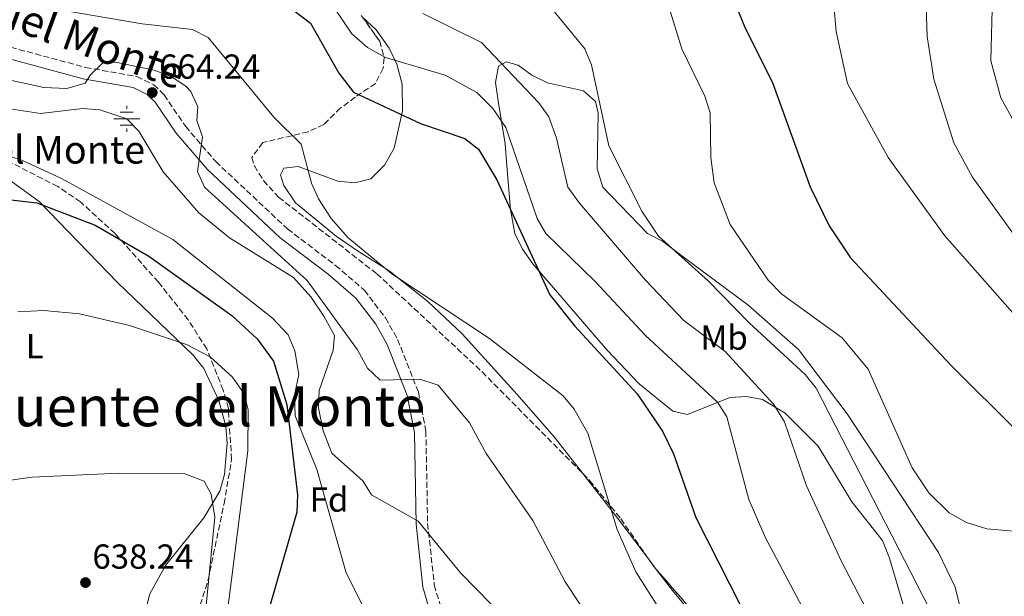
# Model space of a CAD drawing. Units: metres. Extents: x 620971 to 624444, y 4736433 to 4738806.
# Drawn here: x 622446 to 622730, y 4737166 to 4737332 of the extents above; entities that cross this region are included whole.
import ezdxf
from ezdxf.enums import TextEntityAlignment as Align

# ---------------------------------------------------------------- set-up
doc = ezdxf.new("R2010")
doc.units = ezdxf.units.M
doc.header["$MEASUREMENT"] = 0
doc.linetypes.add('DGN Style 3', pattern=[2.435890702152634, 1.739921930109024, -0.6959687720436097])
for name, color, linetype, lineweight in [('Acequia sin especificar', 4, 'Continuous', 0), ('Camino', 7, 'DGN Style 3', 0), ('Cota de punto acotado terreno', 7, 'Continuous', 0), ('Curva de nivel directora', 30, 'Continuous', 30), ('Curva de nivel intermedia', 30, 'Continuous', 0), ('Etiqueta de uso rústico', 92, 'Continuous', 0), ('Etiqueta de zona arbolada', 92, 'Continuous', 0), ('Fuente-manantial-naciente', 7, 'Continuous', 0), ('Línea de cambio de uso (parcela vista)', 92, 'Continuous', 0), ('Margen derecho', 7, 'Continuous', 0), ('Punto acotado terreno (símbolo)', 7, 'Continuous', 0), ('Texto de Fuente', 4, 'Continuous', 0), ('Texto de Área (paraje) menor', 7, 'Continuous', 0), ('Zona arbolada', 92, 'DGN Style 3', 0)]:
    doc.layers.add(name, color=color, linetype=linetype, lineweight=lineweight)
doc.styles.add('Style-Arial', font='arial.ttf')

# ---------------------------------------------------------------- blocks, each defined once
blk = doc.blocks.new('5NACIE')
at = {"layer": 'Acequia sin especificar', "color": 4, "linetype": 'Continuous', "lineweight": 0, "flags": 128}
for points in [[(0, 0.2812), (0, 0.375)], [(-0.375, 0), (0.375, 0)], [(-0.1875, 0.1875), (0.1875, 0.1875)], [(-0.1875, -0.1875), (0.1875, -0.1875)], [(0, -0.2812), (0, -0.375)]]:
    blk.add_lwpolyline(points, dxfattribs=at)
blk = doc.blocks.new('5PATER')
at = {"layer": 'Punto acotado terreno (símbolo)', "linetype": 'Continuous', "lineweight": 0}
h = blk.add_hatch(color=51, dxfattribs=at)
edge = h.paths.add_edge_path()
edge.add_ellipse((0, 0), major_axis=(-0.1095731443231308, -0.1110710700762829), ratio=0.9994222409660317, start_angle=0, end_angle=360)

msp = doc.modelspace()

# ---------------------------------------------------------------- linework, layer by layer
at = {"layer": 'Camino', "color": 7, "linetype": 'DGN Style 3', "lineweight": 0}
msp.add_polyline3d([(622441.5399999982, 4737324.859999999, 666.850000000006), (622465.479999999, 4737318.390000001, 666.3500000000058), (622480.1999999977, 4737315.800000003, 665.1100000000006), (622485.1399999998, 4737313.390000001, 665.050000000003), (622488.1299999983, 4737310.529999999, 665.100000000006), (622494.2800000017, 4737301.41, 665.4100000000036), (622502.9899999977, 4737291.230000001, 666.6600000000037), (622523.699999999, 4737271.800000001, 667.600000000006), (622537.5399999992, 4737261.300000002, 667.2899999999937), (622545.8500000017, 4737254.12, 667.600000000006), (622551.9299999992, 4737246.180000001, 667.6399999999995), (622555.4499999996, 4737239.930000002, 667.2899999999937), (622561.4499999988, 4737224.67, 665.5700000000071), (622563.5900000001, 4737213.470000002, 664.4700000000014), (622564.1000000021, 4737186.810000001, 660.7299999999959), (622566.0199999998, 4737169.080000001, 659.1199999999953), (622568.6200000015, 4737160.12, 658.5200000000042)], dxfattribs=at)
at = {"layer": 'Curva de nivel directora', "color": 30, "linetype": 'Continuous', "lineweight": 30, "flags": 128}
for points, elevation in [([(622640.7399999996, 4737366.279999999), (622655.4999999986, 4737330.17), (622663.61, 4737313.76), (622674.4399999996, 4737283.990000002), (622679.8599999998, 4737272.720000002), (622685.9899999986, 4737263.49), (622714.8799999984, 4737232.62), (622734.49, 4737213.050000001)], 700.0000000000001), ([(622521.5099999984, 4737338.010000001), (622530.2799999992, 4737331.140000001), (622538.4800000001, 4737316.710000002), (622542.7000000002, 4737311.250000002), (622562.0199999989, 4737302.25), (622574.8299999987, 4737297.850000001), (622578.8099999995, 4737294.82), (622584.0499999988, 4737285.949999999), (622599.3399999996, 4737252.75), (622606.5300000003, 4737243.710000001), (622624.51, 4737224.27), (622631.8199999991, 4737213.449999999), (622635.0299999987, 4737206.949999999), (622641.399999999, 4737188.54), (622657.6899999991, 4737156.560000001), (622665.7400000001, 4737142.210000002), (622682.6399999983, 4737115.199999999), (622696.9299999998, 4737088.390000001), (622708.5399999993, 4737072.970000003), (622719.2399999992, 4737054.020000001), (622725.0899999987, 4737045.590000002), (622736.0700000002, 4737035.650000001)], 675.0000000000001), ([(622438.9199999984, 4737280.740000002), (622451.3700000006, 4737279.300000002), (622468.1900000004, 4737272.86), (622483.7099999993, 4737263.920000002), (622507.619999999, 4737246.850000001), (622514.9599999993, 4737240.080000001), (622519.6899999991, 4737233.630000001), (622523.4699999986, 4737221.180000001), (622526.609999999, 4737195.060000001)], 650.0000000000001), ([(622526.609999999, 4737195.060000001), (622526.3499999997, 4737190.060000002), (622516.2499999991, 4737154.970000003)], 650.0000000000001)]:
    msp.add_lwpolyline(points, dxfattribs=dict(at, elevation=elevation))
at = {"layer": 'Curva de nivel intermedia', "color": 30, "linetype": 'Continuous', "lineweight": 0, "flags": 128}
for points, elevation in [([(622737.1600000008, 4737242.679999999), (622713.2100000009, 4737269.850000001), (622696.8800000007, 4737292.390000001), (622685.1900000006, 4737313.779999999), (622681.8800000004, 4737328.810000001), (622679.9800000006, 4737351)], 705), ([(622733.7900000003, 4737269.189999999), (622721.2000000017, 4737286.689999999), (622715.8600000018, 4737296.689999999), (622710.0300000003, 4737315.009999999), (622708.1700000007, 4737327.289999999), (622707.4199999997, 4737348.039999999)], 710.0000000000001), ([(622738.7200000011, 4737184.11), (622725.300000001, 4737185.310000001), (622719.5200000008, 4737187.149999999), (622714.5300000019, 4737189.930000001), (622708.630000001, 4737195.680000001), (622703.8000000007, 4737202.880000001), (622691.1299999995, 4737231.310000001), (622683.5999999993, 4737240.350000001), (622666.2600000009, 4737252.989999999), (622662.250000001, 4737257.02), (622651.3600000013, 4737273.109999998), (622646.7200000011, 4737285.08), (622645.7300000008, 4737292.4), (622645.5499999998, 4737305.310000001), (622644.0000000007, 4737310.08), (622637.3500000011, 4737323.76), (622630.5100000014, 4737346.289999999)], 695), ([(622542.2599999999, 4737328.069999999), (622534.6900000015, 4737339.41)], 680), ([(622733.37, 4737302.51), (622729.3700000013, 4737309.649999999), (622726.5100000004, 4737320.34), (622727.0100000009, 4737339.039999999)], 715.0000000000001), ([(622630.9500000018, 4737162.100000001), (622624.1800000014, 4737172.859999998), (622618.7800000012, 4737185.09), (622610.2699999998, 4737212.84), (622606.3500000014, 4737219.770000001), (622603.2199999999, 4737223.670000001), (622581.9100000019, 4737240.159999999), (622553.8100000012, 4737258.880000001), (622541.0999999997, 4737269.359999999), (622536.3000000007, 4737274.769999999), (622532.6300000006, 4737280.5), (622530.5800000011, 4737285.050000001), (622527.6700000007, 4737296.289999999), (622519.7500000015, 4737304.079999999), (622500.7800000015, 4737327.029999999), (622496.3100000012, 4737329.32), (622481.8099999994, 4737330.930000001), (622449.5800000003, 4737336.410000001)], 670.0000000000001), ([(622740.7500000006, 4737109.470000001), (622727.1600000006, 4737111.46), (622717.27, 4737120.77), (622701.9400000012, 4737140.380000001), (622683.3400000001, 4737176.060000001), (622673.350000001, 4737197.710000001), (622667.020000001, 4737216.109999998), (622663.8800000005, 4737221.189999999), (622649.8900000005, 4737236.489999999), (622637.9600000014, 4737245.340000001), (622626.9000000017, 4737257.050000001), (622607.9200000005, 4737279.25), (622604.4800000006, 4737283.810000001), (622601.2300000006, 4737297.99), (622599.04, 4737304.13), (622596.15, 4737308.23), (622579.6299999999, 4737325.560000001), (622562.7600000009, 4737333.960000001)], 685.0000000000001), ([(622732.2700000004, 4737148.73), (622726.28, 4737147.789999999), (622721.3499999992, 4737148.460000001), (622716.4699999997, 4737152.46), (622708.9500000007, 4737161.99), (622676.1400000004, 4737225.91), (622673, 4737229.819999999), (622656.7800000015, 4737244.719999999), (622645.1000000006, 4737256.720000001), (622630.6299999999, 4737269.670000001), (622625.8700000013, 4737276.949999998), (622616.3400000005, 4737295.789999999), (622611.3800000006, 4737319.130000001), (622609.4000000001, 4737323.750000001), (622600.5800000001, 4737334.550000001)], 690), ([(622735.9100000014, 4737056.099999999), (622717.2900000003, 4737088.939999999), (622709.1800000009, 4737098.960000001), (622698.3800000005, 4737115.720000001), (622689.4300000009, 4737138.230000001), (622684.3000000011, 4737145.41), (622677.0200000011, 4737153.52), (622661.5600000003, 4737182.680000001), (622656.7600000014, 4737193.730000001), (622650.38, 4737217.609999998), (622647.6599999998, 4737221.819999999), (622626.9300000007, 4737241.09), (622612.4300000012, 4737256.640000001), (622598.1799999997, 4737270.48), (622595.6700000018, 4737274.81), (622586.6500000005, 4737301.100000001), (622582.9400000002, 4737306.529999998), (622578.2599999997, 4737311.130000001), (622569.1500000014, 4737316.180000001), (622551.9600000004, 4737321.31), (622546.7600000014, 4737324.109999998), (622542.2599999999, 4737328.069999999)], 680), ([(622612.0500000011, 4737157.489999999), (622603.7200000006, 4737169.98), (622594.4800000003, 4737187.730000001), (622581, 4737207.060000001), (622576.190000002, 4737215.829999999), (622567.1599999998, 4737226.739999999), (622561.8300000011, 4737228.429999999), (622550.4000000004, 4737228.17), (622546.7600000014, 4737231.67), (622543.8500000013, 4737236.890000001), (622529.3899999997, 4737256.949999998), (622499.7800000003, 4737283.849999998), (622497.7300000006, 4737288.359999998), (622499.1699999999, 4737298.359999999), (622497.5700000018, 4737303.119999997), (622497.7999999998, 4737307.060000001), (622495.8200000017, 4737311.41), (622494.4300000013, 4737312.930000001), (622490.35, 4737315.720000001), (622485.2000000001, 4737317.57), (622474.1400000004, 4737319.949999998), (622470.4500000002, 4737319.689999999), (622466.8600000005, 4737316.220000001), (622465.3000000003, 4737313.829999999), (622460.0900000001, 4737312.310000001), (622453.4400000004, 4737312.630000001), (622442.4900000002, 4737314.98)], 665), ([(622582.5300000011, 4737163.41), (622573.6100000005, 4737172.599999999), (622561.3799999995, 4737187.539999999), (622547.9100000004, 4737195.060000001), (622545.4100000014, 4737199.119999999), (622536.4700000007, 4737207.099999999), (622533.9400000004, 4737213.59), (622532.6399999995, 4737220.21), (622532.8300000018, 4737225.220000001), (622536.900000002, 4737236.82), (622537.2500000007, 4737241.060000001), (622534.1500000006, 4737246.65), (622530.4100000011, 4737252.259999999), (622525.4500000012, 4737257.759999999), (622506.9300000005, 4737269.21), (622498.1300000006, 4737276.49), (622487.86, 4737288.289999999), (622480.8100000002, 4737299.98), (622477.3200000012, 4737303.599999999), (622469.5700000017, 4737306.15), (622464.6100000018, 4737306.550000001), (622452.5100000006, 4737305.08), (622443.7400000021, 4737306.48)], 660.0000000000001), ([(622556.4600000001, 4737146.460000001), (622548.7000000017, 4737156.55), (622540.6500000005, 4737172.560000001), (622532.1800000013, 4737202.439999999), (622525.8600000005, 4737217.929999998), (622525.6700000003, 4737223.82), (622526.940000002, 4737229.849999999), (622525.7599999997, 4737236.65), (622523.8799999999, 4737241.279999999), (622519.3800000005, 4737246.060000001), (622490.6100000015, 4737268.74), (622458.520000001, 4737286.32), (622447.1100000005, 4737291.66), (622441.1600000004, 4737293.569999999)], 655), ([(622505.2600000009, 4737152.489999999), (622512.2800000015, 4737207.789999999), (622512.3500000008, 4737219.66), (622511.2199999999, 4737224.220000001), (622507.8100000012, 4737229.029999998), (622501.4200000009, 4737234.859999999), (622494.6000000013, 4737238.499999999), (622478.1700000004, 4737243.949999998), (622463.7600000004, 4737247.33), (622453.4500000017, 4737248.289999999), (622445.8899999999, 4737247.929999999)], 645.0000000000001), ([(622500.0599999996, 4737161.269999999), (622502.7100000005, 4737188.609999999), (622501.6800000002, 4737195.25), (622499.6799999997, 4737199.079999999), (622494.0400000003, 4737201.130000001), (622475.1399999995, 4737201.34), (622450.11, 4737200.199999999), (622443.8700000016, 4737199.359999998)], 640)]:
    msp.add_lwpolyline(points, dxfattribs=dict(at, elevation=elevation))
at = {"layer": 'Línea de cambio de uso (parcela vista)', "color": 92, "linetype": 'Continuous', "lineweight": 0, "extrusion": (-0.7845592647521041, -0.5902631499603198, 0.1898846331079971), "elevation": -3284541.474070202, "flags": 128}
msp.add_lwpolyline([(-3411141.522252804, 635926.2431670312), (-3411156.022581823, 635925.9183575812), (-3411173.534472419, 635924.4781551277)], dxfattribs=at)
at = {"layer": 'Línea de cambio de uso (parcela vista)', "color": 92, "linetype": 'Continuous', "lineweight": 0, "extrusion": (-0.01329730291218411, 0.01751788189216335, 0.9997581235225217), "elevation": 75378.35506310052, "flags": 128}
msp.add_lwpolyline([(-3360096.781219873, -3395960.718677878), (-3360096.781219873, -3395963.646875038)], dxfattribs=at)
at = {"layer": 'Línea de cambio de uso (parcela vista)', "color": 92, "linetype": 'Continuous', "lineweight": 0}
for points in [[(622608.8432999998, 4737201.2093, 670.775999999998), (622600.5899999999, 4737211.83, 669.6900000000023), (622589.9000000004, 4737224.060000001, 669.3800000000047), (622574.0099999999, 4737241.58, 670.029999999999), (622564.2000000002, 4737250.83, 670.320000000007), (622552.9600000001, 4737259.67, 669.9900000000052), (622544.1500000004, 4737265.33, 671.2599999999948), (622537.7000000002, 4737269.74, 671.2599999999948), (622525.9800000006, 4737279.34, 670.9400000000023), (622522.6699999999, 4737284.300000001, 670.9400000000023), (622521.6299999999, 4737287.390000001, 670.9400000000023), (622522.5899999999, 4737289.350000001, 670.9400000000023), (622526.7199999997, 4737289.800000001, 670.9400000000023), (622538.2000000002, 4737285.609999999, 671.3399999999965), (622543.1500000004, 4737285.119999999, 671.8800000000047), (622547.7000000002, 4737286.25, 672.5099999999948), (622551.7000000002, 4737290.199999999, 673.4499999999971), (622554.4199999999, 4737295.119999999, 674.0800000000017), (622556.8899999997, 4737305.850000001, 677.5200000000041), (622556.7599999999, 4737313.600000001, 679.5200000000041), (622555.2400000002, 4737319.32, 680.9499999999971), (622553.0099999999, 4737323.970000001, 682.6499999999943), (622549.2800000003, 4737329.27, 683.5899999999965), (622545.2308, 4737333.0152, 683.6472999999969)], [(622702.0499999998, 4737160.439999999, 687.2400000000052), (622697.3200000003, 4737176.82, 688.8000000000029), (622695.29, 4737181.9, 688.8000000000029), (622686.4100000003, 4737193.09, 688.4900000000052), (622676.6900000004, 4737209.100000001, 686.3000000000029), (622667.2400000002, 4737218.619999999, 685.9799999999959), (622660.7000000002, 4737222.640000001, 685.3600000000006), (622656, 4737223.470000001, 683.8600000000006), (622651.2000000002, 4737223.16, 681.8300000000017), (622639, 4737218.300000001, 678.779999999999), (622634.7699999996, 4737219.27, 678.1499999999943), (622625.0599999996, 4737227.09, 677.529999999999), (622615.9100000003, 4737236.789999999, 677.5200000000041), (622594.4800000006, 4737261.75, 675.9600000000064), (622591.4100000003, 4737265.92, 675.0200000000041), (622589.2699999996, 4737270.439999999, 675.2599999999948), (622587.9900000002, 4737277.430000001, 675.6399999999994), (622586.9199999999, 4737289.980000001, 677.2100000000064), (622586.4199999999, 4737296.350000001, 679.0899999999965), (622584.5099999999, 4737308.119999999, 680.9700000000012), (622583.6900000004, 4737314.07, 682.8500000000058), (622584.5199999996, 4737318.75, 684.320000000007), (622586.7699999996, 4737320, 685.6699999999983), (622590.2199999997, 4737319.01, 686.9199999999983), (622594.1600000003, 4737316.140000001, 687.5500000000029), (622598.6699999999, 4737313.99, 687.8500000000058), (622609.0899999999, 4737311.619999999, 690.679999999993), (622612.5099999999, 4737308.57, 691), (622613.2699999996, 4737305.180000001, 691), (622612.9800000006, 4737289.16, 690.0899999999965), (622614.5899999999, 4737283.9, 689.429999999993), (622627.54, 4737270.529999999, 690.3699999999953), (622631.8399999999, 4737268.27, 691.5500000000029), (622637.3600000005, 4737264.09, 692.25), (622656.4100000003, 4737249.91, 692.25), (622671.0700000003, 4737237.050000001, 692.5599999999977), (622685.0899999999, 4737218.470000001, 693.8099999999977), (622711.4500000002, 4737178.480000001, 694.4400000000023), (622716.1900000004, 4737168.460000001, 694.1900000000023), (622717.6500000004, 4737162.57, 693.8699999999953)], [(622411.5374999996, 4737310.0584, 657.5258000000031), (622419.3799999999, 4737303.34, 656.2299999999959), (622452.1100000005, 4737279.689999999, 652.2200000000012), (622474.6699999999, 4737256.359999999, 647.4499999999971), (622496.5099999999, 4737235.4, 644.9400000000023), (622499.6100000005, 4737231.5, 644.8600000000006), (622503.8700000001, 4737222.350000001, 645.0800000000017), (622505.9000000004, 4737214.91, 644.0899999999965), (622506.3099999996, 4737210.02, 642.8800000000047), (622505.54, 4737200.99, 641.5899999999965), (622504.2199999997, 4737196.180000001, 641.1399999999994), (622499.5999999996, 4737188.430000001, 640.6000000000058), (622488.5300000003, 4737174.730000001, 639.5399999999936), (622484, 4737166.560000001, 638.6699999999983), (622481.4800000006, 4737156.720000001, 637.3899999999994), (622481.5899999999, 4737146.84, 636.1999999999971), (622485.5800000001, 4737126.9, 634.7299999999959), (622491.0610999997, 4737111.3378, 633.4026000000014)], [(622663.3354000002, 4737134.071900001, 674.5191999999952), (622654.2199999997, 4737143.890000001, 674.0800000000017), (622634.7100000001, 4737167.460000001, 672.7400000000052), (622630.1268999996, 4737173.4981, 672.5733000000037)]]:
    msp.add_polyline3d(points, dxfattribs=at)
at = {"layer": 'Margen derecho', "color": 7, "linetype": 'Continuous', "lineweight": 0}
msp.add_polyline3d([(622440.5100000021, 4737321.689999999, 666.850000000006), (622464.7600000016, 4737315.140000001, 666.3500000000058), (622479.1600000006, 4737312.600000001, 665.1100000000006), (622483.2100000008, 4737310.630000004, 665.050000000003), (622485.5699999989, 4737308.37, 665.100000000006), (622491.6299999985, 4737299.390000002, 665.4100000000036), (622500.5799999982, 4737288.930000001, 666.6600000000037), (622521.5500000009, 4737269.25, 667.600000000006), (622535.4400000003, 4737258.710000001, 667.2899999999937), (622543.420000002, 4737251.82, 667.600000000006), (622549.1499999987, 4737244.340000002, 667.6399999999995), (622552.4400000012, 4737238.500000001, 667.2899999999937), (622558.239999997, 4737223.740000002, 665.5700000000071), (622560.2699999987, 4737213.12, 664.4700000000014), (622560.7800000005, 4737186.600000001, 660.7299999999959), (622562.7499999999, 4737168.439999999, 659.1199999999953), (622565.5100000001, 4737158.890000001, 658.5200000000042)], dxfattribs=at)
at = {"layer": 'Zona arbolada', "color": 92, "linetype": 'DGN Style 3', "lineweight": 0, "extrusion": (0.1476295631798825, 0.1715039850846311, 0.9740594926263014), "elevation": 905017.0309512543, "flags": 128}
msp.add_lwpolyline([(2618580.189716839, -3892619.083460006), (2618578.469483903, -3892618.626086507), (2618577.327024193, -3892618.454626682)], dxfattribs=at)
at = {"layer": 'Zona arbolada', "color": 92, "linetype": 'DGN Style 3', "lineweight": 0, "extrusion": (0.0860051638692896, 0.1186275837188795, 0.9892070603108517), "elevation": 616173.3109181391, "flags": 128}
msp.add_lwpolyline([(2276483.216069712, -4155290.133682881), (2276438.786280601, -4155279.683544309), (2276433.188209061, -4155277.570585257)], dxfattribs=at)
at = {"layer": 'Zona arbolada', "color": 92, "linetype": 'DGN Style 3', "lineweight": 0}
for points in [[(622544.9400000004, 4737333.42, 683.2700000000041), (622550.2699999996, 4737326, 681.6999999999971), (622551.5899999999, 4737321.130000001, 680.9700000000012), (622551.2699999996, 4737318.16, 680.4499999999971), (622549.0599999996, 4737313.800000001, 679.1100000000006), (622543.25, 4737309.82, 677), (622539.0099999999, 4737306.699999999, 674.4900000000052), (622534.1399999997, 4737301.930000001, 672.6100000000006), (622529.6299999999, 4737299.850000001, 672.0399999999936), (622516.5700000003, 4737296.699999999, 671.9900000000052), (622513.4500000002, 4737292.430000001, 670.1100000000006), (622514.1399999997, 4737289.99, 669.7899999999936), (622516.79, 4737285.75, 669.5), (622521.1399999997, 4737280.970000001, 669.4799999999959), (622549.4600000001, 4737258.859999999, 669.4799999999959), (622579.7999999998, 4737230.59, 668.8500000000058), (622610.79, 4737199.24, 669.6699999999983), (622619.7800000003, 4737188.189999999, 670.6900000000023), (622629.3700000001, 4737174.369999999, 671.6699999999983), (622660.0300000003, 4737139.050000001, 673.2400000000052)], [(622545.2308, 4737333.0152, 683.1842999999935), (622550.2699999996, 4737326, 681.6999999999971), (622551.5899999999, 4737321.130000001, 680.9700000000012), (622551.2699999996, 4737318.16, 680.4499999999971), (622549.0599999996, 4737313.800000001, 679.1100000000006), (622543.25, 4737309.82, 677), (622539.0099999999, 4737306.699999999, 674.4900000000052), (622534.1399999997, 4737301.930000001, 672.6100000000006), (622529.6299999999, 4737299.850000001, 672.0399999999936), (622516.5700000003, 4737296.699999999, 671.9900000000052), (622513.4500000002, 4737292.430000001, 670.1100000000006), (622514.1399999997, 4737289.99, 669.7899999999936), (622516.79, 4737285.75, 669.5), (622521.1399999997, 4737280.970000001, 669.4799999999959), (622549.4600000001, 4737258.859999999, 669.4799999999959), (622579.7999999998, 4737230.59, 668.8500000000058), (622608.8432999998, 4737201.2093, 669.6184999999969)], [(622491.0610999997, 4737111.3378, 634.7007000000012), (622490.2599999999, 4737122.730000001, 636.070000000007), (622492.9800000006, 4737144.52, 637.4199999999983), (622494.3099999996, 4737151.029999999, 637.4199999999983), (622497.0899999999, 4737158.66, 637.7299999999959), (622500.8099999996, 4737170.539999999, 639.6100000000006), (622505.3899999997, 4737192.550000001, 641.4900000000052), (622507.5700000003, 4737205.24, 643.4900000000052), (622506.6299999999, 4737220.029999999, 645.8800000000047), (622505.1600000003, 4737225.32, 646.820000000007), (622500.4100000003, 4737237.189999999, 647.7599999999948), (622495.0599999996, 4737245.560000001, 648.929999999993), (622486.5099999999, 4737256.41, 650.0399999999936), (622473.9699999997, 4737270.460000001, 650.8899999999994), (622463.9699999997, 4737279.65, 651.7599999999948), (622457.4299999997, 4737284.029999999, 652.4600000000064), (622433.7999999998, 4737296.16, 655.8999999999943), (622424.5, 4737300.300000001, 657.779999999999), (622411.5374999996, 4737310.0584, 659.4844000000012)], [(622497.0899999999, 4737158.66, 637.7299999999959), (622500.8099999996, 4737170.539999999, 639.6100000000006), (622505.3899999997, 4737192.550000001, 641.4900000000052), (622507.5700000003, 4737205.24, 643.4900000000052), (622506.6299999999, 4737220.029999999, 645.8800000000047), (622505.1600000003, 4737225.32, 646.820000000007), (622500.4100000003, 4737237.189999999, 647.7599999999948), (622495.0599999996, 4737245.560000001, 648.929999999993), (622486.5099999999, 4737256.41, 650.0399999999936), (622473.9699999997, 4737270.460000001, 650.8899999999994), (622463.9699999997, 4737279.65, 651.7599999999948), (622457.4299999997, 4737284.029999999, 652.4600000000064), (622433.7999999998, 4737296.16, 655.8999999999943)], [(622608.8432999998, 4737201.2093, 669.6184999999969), (622610.79, 4737199.24, 669.6699999999983), (622619.7800000003, 4737188.189999999, 670.6900000000023), (622628.3569, 4737175.8299, 671.5665000000008)]]:
    msp.add_polyline3d(points, dxfattribs=at)

# ---------------------------------------------------------------- block references
at = {"layer": 'Fuente-manantial-naciente', "color": 7, "linetype": 'Continuous', "lineweight": 0, "xscale": 10, "yscale": 10, "zscale": 10}
msp.add_blockref('5NACIE', (622477.3199999994, 4737303.600000001, 660), dxfattribs=at)
at = {"layer": 'Punto acotado terreno (símbolo)', "color": 7, "linetype": 'Continuous', "lineweight": 0, "xscale": 10, "yscale": 10, "zscale": 10}
for p in [(622484.6900000004, 4737311.140000002, 664.2400000000057), (622465.4400000012, 4737169.78, 638.2400000000057)]:
    msp.add_blockref('5PATER', p, dxfattribs=at)

# ---------------------------------------------------------------- texts
at = {"color": 7, "linetype": 'Continuous', "lineweight": 0, "style": 'Style-Arial'}
msp.add_text('Camino del Monte', height=9, rotation=340.11507, dxfattribs=at).set_placement((622443.1515340387, 4737329.6348655, 668.1999999999971), align=Align.CENTER)
at = {"layer": 'Cota de punto acotado terreno', "color": 7, "linetype": 'Continuous', "lineweight": 0, "style": 'Style-Arial'}
for s, p in [('664.24', (622486.6800000003, 4737315.140000001, 664.2400000000052)), ('638.24', (622467.4200000019, 4737173.779999998, 638.2400000000052))]:
    msp.add_text(s, height=7.000000000000002, dxfattribs=at).set_placement(p)
at = {"layer": 'Etiqueta de uso rústico', "color": 92, "linetype": 'Continuous', "lineweight": 0, "style": 'Style-Arial'}
for s, p in [('Mb', (622649.6002462436, 4737240.460010001, 686)), ('L', (622450.82142038, 4737237.980010001, 643.9400000000023))]:
    msp.add_text(s, height=7.000000000000002, dxfattribs=at).set_placement(p, align=Align.MIDDLE_CENTER)
at = {"layer": 'Etiqueta de zona arbolada', "color": 92, "linetype": 'Continuous', "lineweight": 0, "style": 'Style-Arial'}
msp.add_text('Fd', height=7.000000000000002, dxfattribs=at).set_placement((622535.6774413628, 4737193.730010001, 654.8099999999977), align=Align.MIDDLE_CENTER)
at = {"layer": 'Texto de Fuente', "color": 4, "linetype": 'Continuous', "lineweight": 0, "style": 'Style-Arial'}
msp.add_text('Fuente del Monte', height=8, dxfattribs=at).set_placement((622394.0199999987, 4737290.66, 653.3399999999965))
at = {"layer": 'Texto de Área (paraje) menor', "color": 7, "linetype": 'Continuous', "lineweight": 0, "style": 'Style-Arial'}
msp.add_text('La Fuente del Monte', height=11.5, dxfattribs=at).set_placement((622489.3143097796, 4737220.610010001, 642.1199999999953), align=Align.MIDDLE_CENTER)

doc.saveas('drawing.dxf')
